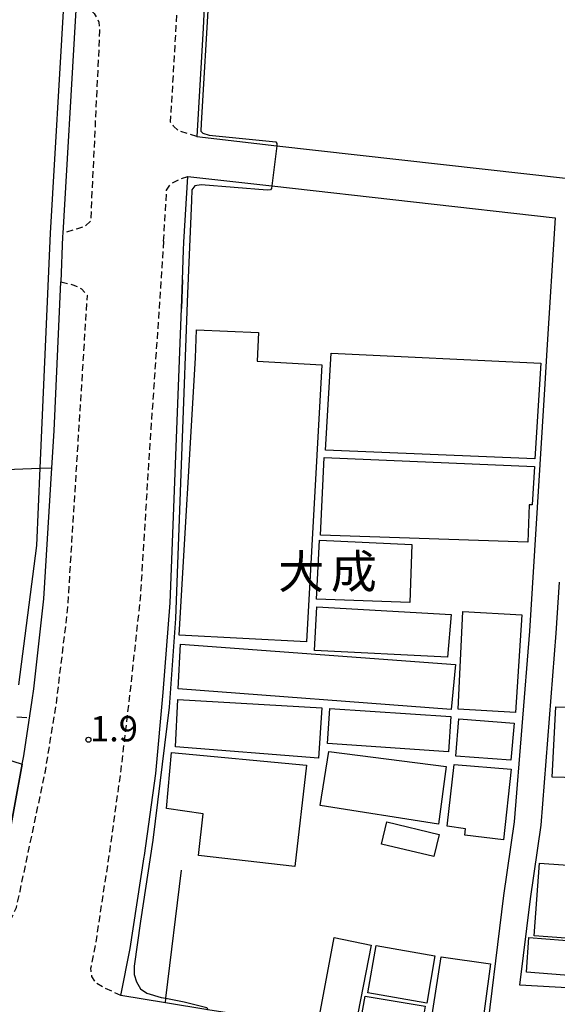
# Model space of a CAD drawing. Extents: x -22000 to -20000, y 96000 to 97500.
# Drawn here: x -21242 to -21162, y 96425 to 96571 of the extents above; entities that cross this region are included whole.
import ezdxf
from ezdxf.enums import TextEntityAlignment as Align

# ---------------------------------------------------------------- set-up
doc = ezdxf.new("R2010")
doc.units = 0
doc.linetypes.add('221300', pattern=[1.5, 1, -0.5])
doc.linetypes.add('620100', pattern=[3, 1.5, -1.5])
for name, color, linetype in [('2101000', 7, 'Continuous'), ('2101001', 7, 'Continuous'), ('2213000', 7, '221300'), ('3001000', 4, 'Continuous'), ('3002000', 5, 'Continuous'), ('6130000', 3, '613000'), ('6201000', 6, '620100'), ('7102000', 6, 'Continuous'), ('7102001', 8, 'Continuous'), ('7312000', 1, 'Continuous'), ('8131000', 7, 'Continuous')]:
    doc.layers.add(name, color=color, linetype=linetype)
doc.styles.add('PlotAnnotation', font='MS Gothic.ttf')
doc.linetypes.add('613000', pattern='A,1,-0.75,[1,dmdr.shx,S=0.15,R=0,X=0,Y=0],-0.75,1', length=3.5)

# ---------------------------------------------------------------- blocks, each defined once
blk = doc.blocks.new('731200')
at = {"layer": '7312000'}
blk.add_circle((0, 0), 0.15, dxfattribs=at)

msp = doc.modelspace()

# ---------------------------------------------------------------- linework, layer by layer
at = {"layer": '2101000', "flags": 128}
for points in [[(-21233.67, 96574.55), (-21233.83, 96571.26), (-21235.67, 96539.83), (-21235.7, 96539.35), (-21235.95, 96532.62)], [(-21217.93, 96532.92), (-21217.76, 96537.33)], [(-21237.3, 96505.05), (-21236.97, 96510.54), (-21235.95, 96532.62)], [(-21220.45, 96425.7), (-21227.06, 96426.77), (-21225.67, 96433.76), (-21223.61, 96447.37), (-21223.58, 96447.54), (-21221.9, 96459.69), (-21220.78, 96471.73), (-21219.74, 96485), (-21218.09, 96528.67)], [(-21163.85, 96522.53), (-21164.17, 96517.48), (-21166.46, 96480.82), (-21168.69, 96452.52), (-21170.28, 96441.63), (-21173.19, 96417.79)], [(-21147.29, 96468.47), (-21149.38, 96464.31), (-21150.79, 96460.56), (-21151.41, 96457.55), (-21151.91, 96449.71), (-21152.29, 96440.92), (-21151.24, 96427.36), (-21167.88, 96428.3), (-21166.31, 96441.1), (-21164.72, 96452.07), (-21162.47, 96480.54), (-21162, 96488.09)], [(-21241.71, 96461.1), (-21241.48, 96462.32), (-21240.23, 96470.56)]]:
    msp.add_lwpolyline(points, dxfattribs=at)
at = {"layer": '2101001', "flags": 128}
for points in [[(-21212.36, 96628.39), (-21212.87, 96614.66), (-21212.97, 96611.99), (-21213.35, 96601.96), (-21213.44, 96600.16), (-21214.85, 96570.25), (-21215.8, 96554.15), (-21203.92, 96552.81), (-21161.09, 96547.99), (-21148.33, 96546.9), (-21145.92, 96546.71), (-21142.99, 96546.48)], [(-21217.76, 96537.33), (-21217.72, 96538.49), (-21217.15, 96548.26), (-21204.67, 96546.85), (-21162.62, 96542.12), (-21163.85, 96522.53)], [(-21218.09, 96528.67), (-21217.93, 96532.92)], [(-21240.23, 96470.56), (-21239.97, 96472.28), (-21238.48, 96485.61), (-21237.3, 96505.05)], [(-21247.83, 96441.33), (-21245.17, 96442.41), (-21241.71, 96461.1)], [(-21208.43, 96423.76), (-21214.14, 96424.68), (-21220.45, 96425.7)]]:
    msp.add_lwpolyline(points, dxfattribs=at)
at = {"layer": '2213000', "flags": 128}
for points in [[(-21215.8, 96554.15), (-21218.58, 96555.06), (-21219.23, 96555.71), (-21219.68, 96556.29), (-21218.85, 96570.46), (-21217.35, 96602.13), (-21216.16, 96633.76), (-21216.16, 96634.5), (-21216.1, 96651.82), (-21215.78, 96652.39), (-21215.29, 96653), (-21214.34, 96653.59), (-21212.09, 96653.84)], [(-21233.67, 96574.55), (-21232.02, 96573.4), (-21231.01, 96572.4), (-21230.31, 96571.11), (-21230.22, 96569.86), (-21231.56, 96541.61)], [(-21220.72, 96538.63), (-21220.27, 96546.21), (-21219.65, 96547.18), (-21218.49, 96547.77), (-21217.15, 96548.26)], [(-21231.56, 96541.61), (-21232.36, 96540.9), (-21233.48, 96540.47), (-21235.67, 96539.83)], [(-21220.72, 96538.63), (-21222.96, 96505.58), (-21224.2, 96485.65), (-21225.69, 96472.08), (-21227.07, 96460.29), (-21228.72, 96448.35), (-21228.74, 96448.21), (-21230.79, 96434.66), (-21231.54, 96430.9)], [(-21235.95, 96532.62), (-21234.18, 96532.18), (-21232.89, 96531.6), (-21232.03, 96530.57)], [(-21254.68, 96434.55), (-21251.99, 96434.46), (-21249.91, 96434.59), (-21247.76, 96435.24), (-21245.71, 96436.4), (-21244.16, 96437.43), (-21243.23, 96438.36), (-21242.56, 96439.86), (-21242.02, 96442.26), (-21238.26, 96460.03), (-21236.63, 96470.15), (-21234.96, 96483.9), (-21232.03, 96530.57)], [(-21227.06, 96426.77), (-21229.63, 96427.99), (-21230.77, 96428.64), (-21231.36, 96429.62), (-21231.54, 96430.9)]]:
    msp.add_lwpolyline(points, dxfattribs=at)
at = {"layer": '3001000', "flags": 128}
for points in [[(-21216.01, 96521.34), (-21215.82, 96525.48), (-21206.63, 96525.1), (-21206.86, 96520.85), (-21197.23, 96520.33), (-21199.51, 96479.23), (-21218.41, 96480.21), (-21216.01, 96521.34)], [(-21164.75, 96520.54), (-21165.63, 96506.37), (-21196.72, 96507.64), (-21195.87, 96522.02), (-21164.75, 96520.54)], [(-21166.67, 96494.03), (-21197.43, 96495.03), (-21196.89, 96506.57), (-21165.7, 96505.25), (-21166.02, 96499.56), (-21166.49, 96499.56), (-21166.67, 96494.03)], [(-21183.91, 96493.67), (-21184.21, 96485.08), (-21198.03, 96485.55), (-21197.58, 96494.31), (-21183.91, 96493.67)], [(-21178.58, 96476.94), (-21198.32, 96477.97), (-21197.99, 96484.43), (-21178.07, 96483.29), (-21178.58, 96476.94)], [(-21167.55, 96483.25), (-21168.49, 96468.77), (-21177.03, 96469.27), (-21176.32, 96483.74), (-21167.55, 96483.25)], [(-21178.07, 96469.2), (-21218.55, 96472.25), (-21218.23, 96478.9), (-21177.4, 96475.87), (-21178.07, 96469.2)], [(-21218.63, 96470.67), (-21197.27, 96469.43), (-21197.74, 96461.99), (-21218.96, 96463.66), (-21218.63, 96470.67)], [(-21178.45, 96462.93), (-21196.39, 96464.14), (-21196.04, 96469.35), (-21178.1, 96468.14), (-21178.45, 96462.93)], [(-21163.06, 96459.18), (-21162.53, 96469.58), (-21151.3, 96469.24), (-21151.33, 96468.47), (-21149.4, 96468.33), (-21149.59, 96465.75), (-21150.8, 96462.51), (-21153.83, 96462.49), (-21153.91, 96458.93), (-21163.06, 96459.18)], [(-21168.71, 96467.17), (-21169.19, 96461.7), (-21177.39, 96462.26), (-21176.94, 96467.81), (-21168.71, 96467.17)], [(-21179.94, 96452.19), (-21197.48, 96454.95), (-21196.22, 96462.98), (-21178.78, 96460.73), (-21179.94, 96452.19)], [(-21169.18, 96460.34), (-21170.31, 96449.85), (-21176.03, 96450.57), (-21175.92, 96451.51), (-21178.64, 96451.91), (-21177.59, 96461.04), (-21169.18, 96460.34)], [(-21180.63, 96447.38), (-21188.39, 96449.25), (-21187.6, 96452.54), (-21179.84, 96450.67), (-21180.63, 96447.38)], [(-21164.94, 96446.43), (-21152.98, 96445.56), (-21153.35, 96440.46), (-21154.85, 96440.57), (-21155.1, 96437.1), (-21152.82, 96436.94), (-21152.98, 96434.69), (-21165.72, 96435.61), (-21164.94, 96446.43)], [(-21197.76, 96422.96), (-21195.41, 96435.37), (-21189.91, 96434.26), (-21192.31, 96422.07), (-21197.76, 96422.96)], [(-21159.37, 96429.64), (-21166.89, 96430.25), (-21166.53, 96435.38), (-21158.97, 96434.77), (-21159.37, 96429.64)], [(-21189.21, 96434.21), (-21180.46, 96432.68), (-21181.69, 96425.64), (-21190.44, 96427.17), (-21189.21, 96434.21)], [(-21172.24, 96431.46), (-21173.92, 96418.93), (-21181.49, 96420.12), (-21179.54, 96432.52), (-21172.24, 96431.46)], [(-21182.73, 96420.45), (-21191.64, 96421.98), (-21190.83, 96426.7), (-21181.92, 96425.18), (-21182.73, 96420.45)]]:
    msp.add_lwpolyline(points, close=True, dxfattribs=at)
at = {"layer": '3002000', "flags": 128}
msp.add_lwpolyline([(-21219.53, 96462.8), (-21199.53, 96460.93), (-21201.23, 96445.94), (-21215.54, 96447.56), (-21214.85, 96453.72), (-21220.31, 96454.51), (-21219.53, 96462.8)], close=True, dxfattribs=at)
at = {"layer": '6130000', "flags": 128}
for points in [[(-21212.36, 96628.39), (-21212.87, 96614.66), (-21212.97, 96611.99), (-21213.35, 96601.96), (-21213.44, 96600.16), (-21214.85, 96570.25), (-21215.8, 96554.15), (-21203.92, 96552.81), (-21161.09, 96547.99), (-21148.33, 96546.9), (-21145.92, 96546.71), (-21142.99, 96546.48), (-21144.28, 96562.43), (-21144.9, 96590.76), (-21134.31, 96623.52), (-21134.63, 96643.26), (-21131.54, 96647.62), (-21135.86, 96653.45), (-21141.19, 96653.42), (-21212.09, 96653.09), (-21212.16, 96634.53), (-21212.16, 96633.68), (-21212.17, 96633.38)], [(-21217.76, 96537.33), (-21217.72, 96538.49), (-21217.15, 96548.26), (-21204.67, 96546.85), (-21162.62, 96542.12), (-21163.85, 96522.53)], [(-21217.93, 96532.92), (-21218.09, 96528.67)], [(-21253.14, 96504.46), (-21239.04, 96504.99), (-21237.3, 96505.05)], [(-21240.23, 96470.56), (-21239.97, 96472.28), (-21238.48, 96485.61), (-21237.3, 96505.05)], [(-21247.3, 96462.88), (-21245.63, 96462.35), (-21241.71, 96461.1), (-21245.17, 96442.41), (-21247.83, 96441.33), (-21287.66, 96442.6), (-21293.18, 96442.78), (-21292.48, 96459.48), (-21349.52, 96462.09), (-21354.79, 96462.33)], [(-21220.45, 96425.7), (-21220.37, 96426.38), (-21218.05, 96445.37)], [(-21208.43, 96423.76), (-21214.14, 96424.68), (-21220.45, 96425.7)]]:
    msp.add_lwpolyline(points, dxfattribs=at)
at = {"layer": '6201000', "flags": 128}
msp.add_lwpolyline([(-21292.48, 96459.48), (-21291.6, 96483.89), (-21260.92, 96484.7), (-21261.58, 96472.07), (-21251.12, 96471.76), (-21251.06, 96468.56), (-21240.62, 96468)], dxfattribs=at)
at = {"layer": '7102000', "flags": 128}
for points in [[(-21212.16, 96634.53), (-21211.9, 96634.54), (-21211.64, 96634.01), (-21212.82, 96604.92), (-21214, 96575.44), (-21215.17, 96556.08), (-21215.19, 96554.98), (-21214.92, 96554.66), (-21213.95, 96554.39), (-21204.07, 96553.36), (-21203.91, 96553.15), (-21203.91, 96552.88), (-21203.92, 96552.81)], [(-21242.2, 96472.87), (-21239.55, 96493.5), (-21239.04, 96504.99), (-21237.51, 96539.85), (-21235.46, 96574.51)], [(-21204.67, 96546.85), (-21204.72, 96546.46), (-21204.88, 96546.24), (-21205.37, 96546.19), (-21215.13, 96547), (-21216.1, 96546.83), (-21216.54, 96546.24), (-21216.59, 96544.68), (-21217.18, 96530.87), (-21218.01, 96508.14), (-21218.96, 96482.71), (-21219.91, 96469.53), (-21222.34, 96449.82), (-21224.16, 96437.79), (-21225.08, 96431.15), (-21225.08, 96429.88), (-21224.76, 96428.83), (-21224.13, 96427.77), (-21223.21, 96427.14), (-21221.07, 96426.51), (-21220.37, 96426.38), (-21217.69, 96425.87), (-21214.32, 96425.03), (-21214.14, 96424.68)]]:
    msp.add_lwpolyline(points, dxfattribs=at)
at = {"layer": '7102001', "flags": 128}
msp.add_lwpolyline([(-21203.92, 96552.81), (-21204.67, 96546.85)], dxfattribs=at)

# ---------------------------------------------------------------- block references
at = {"layer": '7312000', "xscale": 2.5, "yscale": 2.5, "zscale": 2.5}
msp.add_blockref('731200', (-21231.87, 96464.72, 1.7), dxfattribs=at)

# ---------------------------------------------------------------- texts
at = {"layer": '7312000', "style": 'PlotAnnotation'}
msp.add_text('1.9', height=3.75, dxfattribs=at).set_placement((-21228.08, 96465.87), align=Align.MIDDLE)
at = {"layer": '8131000', "style": 'PlotAnnotation'}
for s, p in [('大', (-21200.31, 96488.99)), ('成', (-21192.5, 96489.03))]:
    msp.add_text(s, height=5, dxfattribs=at).set_placement(p, align=Align.MIDDLE)

doc.saveas('drawing.dxf')
